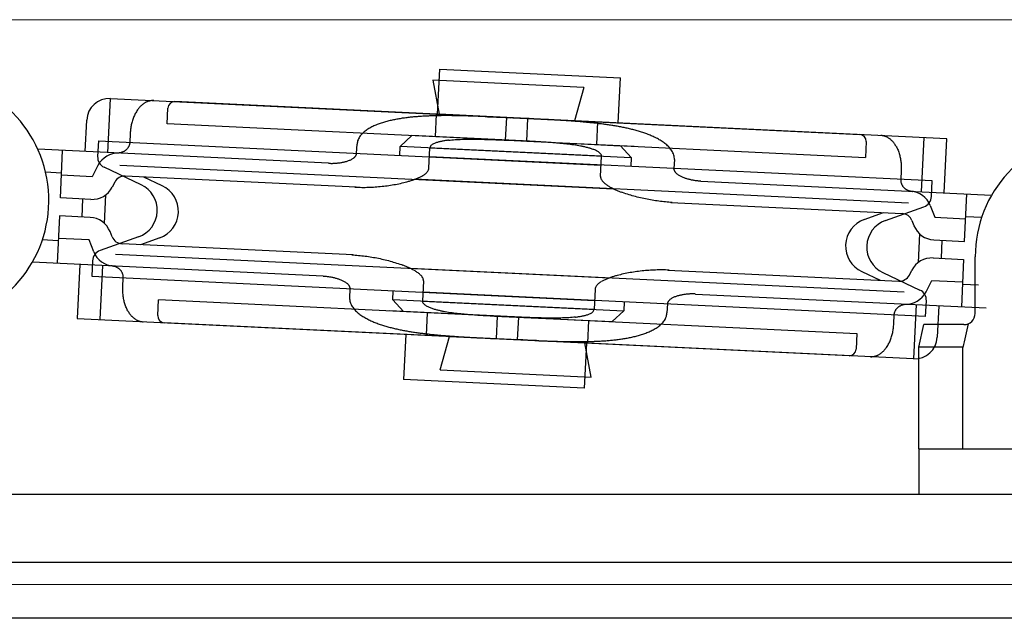
# Model space of a CAD drawing. Extents: x 0 to 889, y 505 to 1106.
# Drawn here: x 159 to 203, y 963 to 990 of the extents above; entities that cross this region are included whole.
import ezdxf

# ---------------------------------------------------------------- set-up
doc = ezdxf.new("R2010")
doc.units = 0
doc.layers.add('YKK_13', color=4, linetype='CONTINUOUS', lineweight=30)
doc.layers.add('YKK_D', color=6, linetype='CONTINUOUS', lineweight=13)

msp = doc.modelspace()

# ---------------------------------------------------------------- linework, layer by layer
at = {"layer": 'YKK_13'}
for p, q in [((177.65, 985.814), (177.746, 987.811)), ((177.746, 987.811), (185.737, 987.427)), ((184.125, 987.004), (177.433, 987.326)), ((177.433, 987.326), (177.71, 985.811)), ((185.641, 985.429), (185.737, 987.427)), ((184.125, 987.004), (183.703, 985.523)), ((163.052, 984.113), (163.167, 986.51)), ((163.167, 986.51), (196.329, 984.915)), ((200.184, 984.73), (166.024, 986.373)), ((164.207, 985.711), (164.189, 985.667)), ((164.226, 985.755), (164.207, 985.711)), ((164.247, 985.798), (164.226, 985.755)), ((164.268, 985.841), (164.247, 985.798)), ((164.291, 985.883), (164.268, 985.841)), ((164.315, 985.925), (164.291, 985.883)), ((164.34, 985.965), (164.315, 985.925)), ((164.367, 986.005), (164.34, 985.965)), ((165.676, 985.388), (165.71, 986.088)), ((177.558, 984.817), (177.606, 985.816)), ((177.65, 985.814), (185.641, 985.429)), ((183.703, 985.523), (177.71, 985.811)), ((179.852, 985.705), (180.053, 985.696)), ((162.053, 984.161), (162.12, 985.559)), ((164.084, 985.299), (164.075, 985.252)), ((164.093, 985.346), (164.084, 985.299)), ((164.104, 985.393), (164.093, 985.346)), ((164.115, 985.439), (164.104, 985.393)), ((164.128, 985.485), (164.115, 985.439)), ((164.142, 985.531), (164.128, 985.485)), ((164.156, 985.577), (164.142, 985.531)), ((164.172, 985.622), (164.156, 985.577)), ((164.189, 985.667), (164.172, 985.622)), ((181.535, 984.626), (165.676, 985.388)), ((180.053, 985.696), (180.254, 985.688)), ((180.254, 985.688), (180.455, 985.678)), ((180.455, 985.678), (180.656, 985.669)), ((180.656, 985.669), (180.856, 985.659)), ((180.659, 984.668), (180.707, 985.667)), ((181.696, 985.619), (181.496, 985.629)), ((181.598, 984.623), (181.646, 985.622)), ((181.897, 985.609), (181.696, 985.619)), ((182.098, 985.599), (181.897, 985.609)), ((182.299, 985.588), (182.098, 985.599)), ((182.5, 985.578), (182.299, 985.588)), ((184.698, 984.474), (184.746, 985.472)), ((164.044, 984.966), (164.025, 984.567)), ((164.047, 985.014), (164.044, 984.966)), ((164.05, 985.062), (164.047, 985.014)), ((164.055, 985.109), (164.05, 985.062)), ((164.061, 985.157), (164.055, 985.109)), ((164.067, 985.204), (164.061, 985.157)), ((164.075, 985.252), (164.067, 985.204)), ((175.99, 984.392), (176.513, 984.867)), ((181.709, 984.617), (176.513, 984.867)), ((162.636, 984.634), (162.603, 983.943)), ((162.636, 984.634), (184.882, 983.564)), ((163.988, 984.408), (163.979, 984.39)), ((163.996, 984.427), (163.988, 984.408)), ((164.002, 984.447), (163.996, 984.427)), ((164.008, 984.466), (164.002, 984.447)), ((164.013, 984.486), (164.008, 984.466)), ((164.018, 984.506), (164.013, 984.486)), ((164.021, 984.526), (164.018, 984.506)), ((164.023, 984.547), (164.021, 984.526)), ((164.025, 984.567), (164.023, 984.547)), ((174.063, 984.084), (174.082, 984.484)), ((178.136, 984.665), (178.208, 984.673)), ((178.208, 984.673), (178.28, 984.68)), ((178.28, 984.68), (178.352, 984.686)), ((178.352, 984.686), (178.424, 984.691)), ((178.424, 984.691), (178.496, 984.696)), ((178.496, 984.696), (178.569, 984.7)), ((178.569, 984.7), (178.641, 984.703)), ((178.641, 984.703), (178.713, 984.705)), ((178.713, 984.705), (178.785, 984.708)), ((178.785, 984.708), (178.857, 984.709)), ((178.857, 984.709), (178.93, 984.711)), ((178.93, 984.711), (179.002, 984.711)), ((179.002, 984.711), (179.074, 984.712)), ((179.074, 984.712), (179.147, 984.712)), ((179.147, 984.712), (179.219, 984.712)), ((179.219, 984.712), (179.291, 984.711)), ((179.291, 984.711), (179.363, 984.711)), ((179.363, 984.711), (179.436, 984.71)), ((179.436, 984.71), (179.508, 984.708)), ((179.508, 984.708), (179.58, 984.707)), ((179.58, 984.707), (179.653, 984.705)), ((179.653, 984.705), (179.725, 984.703)), ((179.725, 984.703), (179.797, 984.701)), ((179.797, 984.701), (179.869, 984.699)), ((179.869, 984.699), (179.942, 984.697)), ((179.942, 984.697), (180.014, 984.694)), ((180.014, 984.694), (180.086, 984.691)), ((180.086, 984.691), (180.158, 984.689)), ((180.158, 984.689), (180.231, 984.686)), ((180.231, 984.686), (180.303, 984.683)), ((180.303, 984.683), (180.375, 984.68)), ((180.375, 984.68), (180.447, 984.677)), ((180.447, 984.677), (180.519, 984.674)), ((180.519, 984.674), (180.592, 984.67)), ((180.536, 984.674), (185.743, 984.423)), ((180.592, 984.67), (180.664, 984.667)), ((180.664, 984.667), (180.735, 984.664)), ((180.727, 984.665), (196.58, 983.902)), ((180.735, 984.664), (180.808, 984.66)), ((181.525, 984.626), (181.448, 984.63)), ((181.602, 984.622), (181.525, 984.626)), ((181.598, 984.623), (186.342, 984.395)), ((181.678, 984.618), (181.602, 984.622)), ((181.755, 984.614), (181.678, 984.618)), ((181.832, 984.61), (181.755, 984.614)), ((181.909, 984.606), (181.832, 984.61)), ((181.986, 984.602), (181.909, 984.606)), ((182.062, 984.597), (181.986, 984.602)), ((182.139, 984.593), (182.062, 984.597)), ((182.216, 984.588), (182.139, 984.593)), ((182.293, 984.584), (182.216, 984.588)), ((182.369, 984.579), (182.293, 984.584)), ((182.446, 984.574), (182.369, 984.579)), ((182.523, 984.569), (182.446, 984.574)), ((182.6, 984.563), (182.523, 984.569)), ((182.676, 984.558), (182.6, 984.563)), ((182.753, 984.552), (182.676, 984.558)), ((182.83, 984.546), (182.753, 984.552)), ((182.906, 984.54), (182.83, 984.546)), ((182.983, 984.533), (182.906, 984.54)), ((183.059, 984.526), (182.983, 984.533)), ((183.136, 984.519), (183.059, 984.526)), ((183.213, 984.511), (183.136, 984.519)), ((183.289, 984.503), (183.213, 984.511)), ((183.365, 984.495), (183.289, 984.503)), ((183.442, 984.486), (183.365, 984.495)), ((183.518, 984.476), (183.442, 984.486)), ((183.594, 984.466), (183.518, 984.476)), ((183.67, 984.455), (183.594, 984.466)), ((183.747, 984.444), (183.67, 984.455)), ((183.822, 984.432), (183.747, 984.444)), ((183.898, 984.419), (183.822, 984.432)), ((183.974, 984.405), (183.898, 984.419)), ((186.218, 983.9), (185.743, 984.423)), ((196.614, 984.601), (196.58, 983.902)), ((199.07, 982.381), (199.185, 984.778)), ((200.069, 982.333), (200.184, 984.73)), ((172.823, 983.643), (159.954, 984.262)), ((160.953, 982.112), (161.054, 984.209)), ((163.458, 984.094), (163.447, 984.094)), ((163.478, 984.093), (163.458, 984.094)), ((163.499, 984.094), (163.478, 984.093)), ((163.519, 984.095), (163.499, 984.094)), ((163.539, 984.096), (163.519, 984.095)), ((163.56, 984.099), (163.539, 984.096)), ((163.58, 984.102), (163.56, 984.099)), ((163.6, 984.106), (163.58, 984.102)), ((163.62, 984.11), (163.6, 984.106)), ((163.64, 984.116), (163.62, 984.11)), ((163.659, 984.121), (163.64, 984.116)), ((163.679, 984.128), (163.659, 984.121)), ((163.698, 984.135), (163.679, 984.128)), ((163.717, 984.143), (163.698, 984.135)), ((163.735, 984.152), (163.717, 984.143)), ((163.754, 984.161), (163.735, 984.152)), ((163.771, 984.171), (163.754, 984.161)), ((163.789, 984.181), (163.771, 984.171)), ((163.806, 984.192), (163.789, 984.181)), ((163.823, 984.204), (163.806, 984.192)), ((163.839, 984.216), (163.823, 984.204)), ((163.855, 984.23), (163.839, 984.216)), ((163.87, 984.243), (163.855, 984.23)), ((163.885, 984.257), (163.87, 984.243)), ((163.899, 984.272), (163.885, 984.257)), ((163.912, 984.287), (163.899, 984.272)), ((163.925, 984.303), (163.912, 984.287)), ((163.938, 984.32), (163.925, 984.303)), ((163.949, 984.336), (163.938, 984.32)), ((163.96, 984.354), (163.949, 984.336)), ((163.97, 984.372), (163.96, 984.354)), ((163.979, 984.39), (163.97, 984.372)), ((174.061, 984.065), (174.063, 984.084)), ((175.971, 983.992), (175.99, 984.392)), ((184.902, 983.963), (175.99, 984.392)), ((177.263, 983.428), (177.307, 984.329)), ((177.307, 984.329), (186.218, 983.9)), ((184.858, 983.063), (184.902, 983.963)), ((197.942, 984.39), (197.965, 984.348)), ((197.965, 984.348), (197.986, 984.305)), ((197.986, 984.305), (198.006, 984.262)), ((198.006, 984.262), (198.025, 984.218)), ((198.025, 984.218), (198.042, 984.173)), ((198.042, 984.173), (198.059, 984.128)), ((198.059, 984.128), (198.073, 984.082)), ((198.073, 984.082), (198.087, 984.037)), ((198.087, 984.037), (198.1, 983.99)), ((198.1, 983.99), (198.111, 983.944)), ((162.614, 983.547), (162.356, 983.045)), ((163.586, 983.561), (185.439, 982.51)), ((172.823, 983.643), (172.857, 983.642)), ((172.857, 983.642), (172.892, 983.641)), ((172.892, 983.641), (172.927, 983.64)), ((172.927, 983.64), (172.961, 983.64)), ((172.961, 983.64), (172.996, 983.64)), ((172.996, 983.64), (173.031, 983.641)), ((173.031, 983.641), (173.065, 983.642)), ((173.065, 983.642), (173.1, 983.644)), ((173.1, 983.644), (173.135, 983.646)), ((173.135, 983.646), (173.169, 983.649)), ((173.169, 983.649), (173.204, 983.652)), ((173.204, 983.652), (173.239, 983.656)), ((173.239, 983.656), (173.273, 983.66)), ((173.273, 983.66), (173.307, 983.664)), ((173.307, 983.664), (173.342, 983.669)), ((173.342, 983.669), (173.376, 983.675)), ((173.376, 983.675), (173.41, 983.681)), ((173.41, 983.681), (173.444, 983.687)), ((173.444, 983.687), (173.478, 983.694)), ((173.478, 983.694), (173.512, 983.702)), ((173.512, 983.702), (173.545, 983.71)), ((173.545, 983.71), (173.578, 983.719)), ((173.578, 983.719), (173.612, 983.729)), ((173.612, 983.729), (173.645, 983.739)), ((173.645, 983.739), (173.677, 983.75)), ((173.677, 983.75), (173.71, 983.762)), ((173.71, 983.762), (173.742, 983.775)), ((173.742, 983.775), (173.774, 983.788)), ((173.774, 983.788), (173.805, 983.803)), ((173.805, 983.803), (173.836, 983.818)), ((173.836, 983.818), (173.866, 983.835)), ((173.866, 983.835), (173.896, 983.853)), ((173.896, 983.853), (173.924, 983.873)), ((173.924, 983.873), (173.951, 983.894)), ((199.534, 982.859), (177.287, 983.929)), ((186.218, 983.9), (186.199, 983.5)), ((188.126, 983.808), (188.107, 983.409)), ((198.111, 983.944), (198.121, 983.897)), ((198.121, 983.897), (198.13, 983.85)), ((198.13, 983.85), (198.139, 983.803)), ((198.139, 983.803), (198.146, 983.755)), ((198.146, 983.755), (198.152, 983.708)), ((198.152, 983.708), (198.157, 983.66)), ((198.157, 983.66), (198.161, 983.613)), ((198.161, 983.613), (198.164, 983.565)), ((198.164, 983.565), (198.166, 983.517)), ((161.006, 983.21), (160.298, 983.244)), ((162.356, 983.045), (161.001, 983.11)), ((164.524, 982.696), (162.889, 983.467)), ((188.107, 983.389), (188.107, 983.409)), ((188.225, 983.185), (188.2, 983.209)), ((188.251, 983.163), (188.225, 983.185)), ((188.279, 983.142), (188.251, 983.163)), ((188.307, 983.122), (188.279, 983.142)), ((188.336, 983.104), (188.307, 983.122)), ((188.366, 983.086), (188.336, 983.104)), ((188.396, 983.07), (188.366, 983.086)), ((198.164, 983.325), (198.145, 982.926)), ((198.166, 983.373), (198.164, 983.325)), ((198.166, 983.517), (198.167, 983.469)), ((198.167, 983.421), (198.166, 983.373)), ((198.167, 983.469), (198.167, 983.421)), ((163.356, 982.804), (163.245, 982.588)), ((174.048, 982.583), (163.825, 983.075)), ((165.463, 982.65), (164.647, 983.035)), ((175.336, 982.641), (175.411, 982.651)), ((175.411, 982.651), (175.485, 982.662)), ((175.485, 982.662), (175.559, 982.673)), ((175.559, 982.673), (175.633, 982.684)), ((175.633, 982.684), (175.707, 982.697)), ((175.707, 982.697), (175.78, 982.71)), ((175.78, 982.71), (175.854, 982.724)), ((175.854, 982.724), (175.927, 982.739)), ((175.927, 982.739), (176.001, 982.755)), ((176.001, 982.755), (176.074, 982.771)), ((176.074, 982.771), (176.147, 982.788)), ((176.147, 982.788), (176.219, 982.807)), ((176.219, 982.807), (176.292, 982.826)), ((198.485, 981.883), (176.632, 982.934)), ((188.427, 983.054), (188.396, 983.07)), ((188.458, 983.039), (188.427, 983.054)), ((188.49, 983.025), (188.458, 983.039)), ((188.522, 983.012), (188.49, 983.025)), ((188.554, 982.999), (188.522, 983.012)), ((188.586, 982.987), (188.554, 982.999)), ((188.619, 982.976), (188.586, 982.987)), ((188.652, 982.965), (188.619, 982.976)), ((188.685, 982.954), (188.652, 982.965)), ((188.718, 982.945), (188.685, 982.954)), ((188.752, 982.935), (188.718, 982.945)), ((188.785, 982.927), (188.752, 982.935)), ((188.819, 982.918), (188.785, 982.927)), ((188.853, 982.91), (188.819, 982.918)), ((188.886, 982.903), (188.853, 982.91)), ((188.92, 982.896), (188.886, 982.903)), ((188.955, 982.89), (188.92, 982.896)), ((188.988, 982.884), (188.955, 982.89)), ((189.023, 982.878), (188.988, 982.884)), ((189.057, 982.873), (189.023, 982.878)), ((189.091, 982.869), (189.057, 982.873)), ((189.126, 982.865), (189.091, 982.869)), ((189.161, 982.861), (189.126, 982.865)), ((189.195, 982.858), (189.161, 982.861)), ((189.23, 982.855), (189.195, 982.858)), ((189.265, 982.853), (189.23, 982.855)), ((189.299, 982.851), (189.265, 982.853)), ((189.299, 982.851), (202.167, 982.232)), ((198.145, 982.926), (198.145, 982.906)), ((198.145, 982.906), (198.145, 982.885)), ((198.145, 982.885), (198.146, 982.865)), ((198.146, 982.865), (198.149, 982.845)), ((198.149, 982.845), (198.152, 982.824)), ((198.152, 982.824), (198.156, 982.804)), ((198.156, 982.804), (198.161, 982.784)), ((198.161, 982.784), (198.167, 982.765)), ((198.167, 982.765), (198.173, 982.745)), ((198.173, 982.745), (198.181, 982.726)), ((198.181, 982.726), (198.189, 982.708)), ((198.189, 982.708), (198.198, 982.689)), ((198.198, 982.689), (198.208, 982.672)), ((198.208, 982.672), (198.219, 982.654)), ((198.219, 982.654), (198.23, 982.637)), ((199.5, 982.168), (199.534, 982.859)), ((199.5, 982.168), (199.534, 982.859)), ((162.901, 980.982), (162.962, 982.25)), ((173.991, 982.586), (174.066, 982.583)), ((174.066, 982.583), (174.141, 982.58)), ((174.141, 982.58), (174.216, 982.579)), ((174.216, 982.579), (174.29, 982.578)), ((174.29, 982.578), (174.365, 982.578)), ((174.365, 982.578), (174.44, 982.578)), ((174.44, 982.578), (174.515, 982.58)), ((174.515, 982.58), (174.59, 982.582)), ((174.59, 982.582), (174.665, 982.585)), ((174.665, 982.585), (174.74, 982.588)), ((174.74, 982.588), (174.814, 982.593)), ((174.814, 982.593), (174.889, 982.598)), ((174.889, 982.598), (174.964, 982.603)), ((174.964, 982.603), (175.038, 982.61)), ((175.038, 982.61), (175.113, 982.616)), ((175.113, 982.616), (175.188, 982.624)), ((175.188, 982.624), (175.262, 982.632)), ((175.262, 982.632), (175.336, 982.641)), ((185.838, 982.344), (185.768, 982.37)), ((185.908, 982.319), (185.838, 982.344)), ((185.979, 982.295), (185.908, 982.319)), ((186.051, 982.271), (185.979, 982.295)), ((186.122, 982.249), (186.051, 982.271)), ((186.194, 982.227), (186.122, 982.249)), ((186.265, 982.206), (186.194, 982.227)), ((198.23, 982.637), (198.242, 982.621)), ((198.242, 982.621), (198.255, 982.604)), ((198.255, 982.604), (198.268, 982.589)), ((198.268, 982.589), (198.282, 982.574)), ((198.282, 982.574), (198.296, 982.559)), ((198.296, 982.559), (198.311, 982.545)), ((198.311, 982.545), (198.327, 982.532)), ((198.327, 982.532), (198.343, 982.519)), ((198.343, 982.519), (198.359, 982.507)), ((198.359, 982.507), (198.376, 982.496)), ((198.376, 982.496), (198.393, 982.485)), ((198.393, 982.485), (198.411, 982.474)), ((198.411, 982.474), (198.429, 982.465)), ((198.429, 982.465), (198.447, 982.456)), ((198.447, 982.456), (198.466, 982.447)), ((198.466, 982.447), (198.485, 982.44)), ((198.485, 982.44), (198.504, 982.433)), ((198.504, 982.433), (198.524, 982.426)), ((198.524, 982.426), (198.543, 982.421)), ((198.543, 982.421), (198.563, 982.416)), ((198.563, 982.416), (198.583, 982.411)), ((198.583, 982.411), (198.603, 982.408)), ((198.603, 982.408), (198.623, 982.404)), ((198.623, 982.404), (198.644, 982.402)), ((198.644, 982.402), (198.664, 982.4)), ((198.664, 982.4), (198.674, 982.4)), ((200.967, 980.187), (201.068, 982.285)), ((162.308, 982.046), (160.953, 982.112)), ((161.914, 981.264), (161.952, 982.063)), ((186.338, 982.186), (186.265, 982.206)), ((186.41, 982.166), (186.338, 982.186)), ((186.482, 982.147), (186.41, 982.166)), ((186.555, 982.129), (186.482, 982.147)), ((186.628, 982.112), (186.555, 982.129)), ((186.701, 982.095), (186.628, 982.112)), ((186.774, 982.079), (186.701, 982.095)), ((186.847, 982.063), (186.774, 982.079)), ((186.921, 982.049), (186.847, 982.063)), ((186.994, 982.035), (186.921, 982.049)), ((187.068, 982.021), (186.994, 982.035)), ((187.142, 982.008), (187.068, 982.021)), ((187.216, 981.996), (187.142, 982.008)), ((187.29, 981.985), (187.216, 981.996)), ((187.364, 981.974), (187.29, 981.985)), ((187.438, 981.964), (187.364, 981.974)), ((187.512, 981.955), (187.438, 981.964)), ((187.587, 981.946), (187.512, 981.955)), ((187.661, 981.938), (187.587, 981.946)), ((187.736, 981.931), (187.661, 981.938)), ((187.81, 981.925), (187.736, 981.931)), ((187.885, 981.919), (187.81, 981.925)), ((187.96, 981.914), (187.885, 981.919)), ((188.035, 981.91), (187.96, 981.914)), ((187.977, 981.913), (198.201, 981.421)), ((196.53, 981.156), (197.379, 981.461)), ((197.469, 981.111), (199.17, 981.722)), ((199.452, 981.776), (199.66, 981.251)), ((160.915, 981.312), (160.814, 979.215)), ((162.269, 981.247), (160.915, 981.312)), ((198.642, 981.107), (198.731, 980.882)), ((199.66, 981.251), (201.015, 981.186)), ((201.02, 981.286), (201.727, 981.252)), ((163.24, 980.393), (163.15, 980.618)), ((198.98, 980.518), (198.919, 979.25)), ((160.862, 980.214), (160.154, 980.248)), ((162.221, 980.248), (160.867, 980.314)), ((162.43, 979.724), (162.221, 980.248)), ((164.413, 980.388), (162.712, 979.778)), ((173.904, 979.586), (163.681, 980.078)), ((165.352, 980.343), (164.503, 980.039)), ((199.612, 980.252), (200.967, 980.187)), ((199.968, 980.235), (199.93, 979.436)), ((163.396, 979.617), (185.249, 978.566)), ((172.582, 978.649), (159.714, 979.268)), ((161.813, 979.167), (161.697, 976.77)), ((162.381, 979.331), (162.348, 978.64)), ((162.381, 979.331), (162.348, 978.64)), ((173.847, 979.589), (173.922, 979.585)), ((173.922, 979.585), (173.996, 979.58)), ((173.996, 979.58), (174.071, 979.575)), ((174.071, 979.575), (174.146, 979.568)), ((174.146, 979.568), (174.22, 979.561)), ((174.22, 979.561), (174.295, 979.553)), ((174.295, 979.553), (174.369, 979.545)), ((174.369, 979.545), (174.443, 979.535)), ((174.443, 979.535), (174.518, 979.525)), ((174.518, 979.525), (174.592, 979.515)), ((174.592, 979.515), (174.666, 979.503)), ((174.666, 979.503), (174.74, 979.491)), ((174.74, 979.491), (174.814, 979.478)), ((174.814, 979.478), (174.887, 979.465)), ((174.887, 979.465), (174.961, 979.451)), ((174.961, 979.451), (175.034, 979.436)), ((175.034, 979.436), (175.108, 979.421)), ((175.108, 979.421), (175.181, 979.405)), ((175.181, 979.405), (175.254, 979.388)), ((175.254, 979.388), (175.326, 979.37)), ((175.326, 979.37), (175.399, 979.352)), ((175.399, 979.352), (175.472, 979.333)), ((175.472, 979.333), (175.544, 979.314)), ((175.544, 979.314), (175.616, 979.294)), ((175.616, 979.294), (175.688, 979.273)), ((175.688, 979.273), (175.76, 979.251)), ((175.76, 979.251), (175.831, 979.228)), ((175.831, 979.228), (175.902, 979.205)), ((175.902, 979.205), (175.973, 979.181)), ((175.973, 979.181), (176.044, 979.156)), ((199.574, 979.453), (200.928, 979.388)), ((200.928, 979.388), (200.828, 977.291)), ((201.441, 976.999), (201.441, 979.499)), ((162.812, 979.119), (162.696, 976.722)), ((163.218, 979.099), (163.207, 979.1)), ((163.238, 979.098), (163.218, 979.099)), ((163.258, 979.095), (163.238, 979.098)), ((163.279, 979.092), (163.258, 979.095)), ((163.298, 979.088), (163.279, 979.092)), ((163.319, 979.084), (163.298, 979.088)), ((163.339, 979.079), (163.319, 979.084)), ((163.358, 979.073), (163.339, 979.079)), ((163.377, 979.067), (163.358, 979.073)), ((163.397, 979.06), (163.377, 979.067)), ((163.415, 979.052), (163.397, 979.06)), ((163.434, 979.044), (163.415, 979.052)), ((163.453, 979.035), (163.434, 979.044)), ((163.471, 979.025), (163.453, 979.035)), ((163.488, 979.015), (163.471, 979.025)), ((163.506, 979.004), (163.488, 979.015)), ((163.522, 978.992), (163.506, 979.004)), ((163.539, 978.98), (163.522, 978.992)), ((163.555, 978.967), (163.539, 978.98)), ((163.57, 978.954), (163.555, 978.967)), ((163.585, 978.94), (163.57, 978.954)), ((163.6, 978.926), (163.585, 978.94)), ((163.614, 978.911), (163.6, 978.926)), ((163.627, 978.895), (163.614, 978.911)), ((163.64, 978.879), (163.627, 978.895)), ((163.652, 978.863), (163.64, 978.879)), ((163.663, 978.846), (163.652, 978.863)), ((163.674, 978.828), (163.663, 978.846)), ((163.683, 978.81), (163.674, 978.828)), ((163.693, 978.792), (163.683, 978.81)), ((163.701, 978.773), (163.693, 978.792)), ((163.708, 978.754), (163.701, 978.773)), ((163.715, 978.735), (163.708, 978.754)), ((163.721, 978.715), (163.715, 978.735)), ((176.044, 979.156), (176.114, 979.13)), ((198.296, 977.939), (176.443, 978.99)), ((185.808, 978.729), (185.735, 978.711)), ((185.881, 978.745), (185.808, 978.729)), ((185.954, 978.761), (185.881, 978.745)), ((186.028, 978.775), (185.954, 978.761)), ((186.101, 978.789), (186.028, 978.775)), ((186.175, 978.803), (186.101, 978.789)), ((186.249, 978.815), (186.175, 978.803)), ((186.323, 978.827), (186.249, 978.815)), ((186.397, 978.838), (186.323, 978.827)), ((186.471, 978.848), (186.397, 978.838)), ((186.545, 978.858), (186.471, 978.848)), ((186.62, 978.867), (186.545, 978.858)), ((186.694, 978.875), (186.62, 978.867)), ((186.769, 978.883), (186.694, 978.875)), ((186.843, 978.89), (186.769, 978.883)), ((186.918, 978.896), (186.843, 978.89)), ((186.992, 978.902), (186.918, 978.896)), ((187.067, 978.907), (186.992, 978.902)), ((187.142, 978.911), (187.067, 978.907)), ((187.217, 978.915), (187.142, 978.911)), ((187.292, 978.918), (187.217, 978.915)), ((187.366, 978.92), (187.292, 978.918)), ((187.441, 978.921), (187.366, 978.92)), ((187.516, 978.922), (187.441, 978.921)), ((187.591, 978.922), (187.516, 978.922)), ((187.666, 978.921), (187.591, 978.922)), ((187.741, 978.919), (187.666, 978.921)), ((187.816, 978.917), (187.741, 978.919)), ((187.891, 978.914), (187.816, 978.917)), ((187.833, 978.917), (198.057, 978.425)), ((196.419, 978.849), (197.235, 978.464)), ((197.358, 978.804), (198.992, 978.033)), ((198.526, 978.696), (198.636, 978.911)), ((162.348, 978.64), (184.594, 977.571)), ((163.717, 978.174), (163.736, 978.574)), ((163.726, 978.696), (163.721, 978.715)), ((163.73, 978.675), (163.726, 978.696)), ((163.733, 978.655), (163.73, 978.675)), ((163.735, 978.635), (163.733, 978.655)), ((163.737, 978.614), (163.735, 978.635)), ((163.736, 978.574), (163.737, 978.594)), ((163.737, 978.594), (163.737, 978.614)), ((172.582, 978.649), (172.617, 978.647)), ((172.617, 978.647), (172.652, 978.645)), ((172.652, 978.645), (172.687, 978.642)), ((172.687, 978.642), (172.721, 978.639)), ((172.721, 978.639), (172.755, 978.635)), ((172.755, 978.635), (172.79, 978.631)), ((172.79, 978.631), (172.824, 978.626)), ((172.824, 978.626), (172.859, 978.621)), ((172.859, 978.621), (172.893, 978.616)), ((172.893, 978.616), (172.927, 978.61)), ((172.927, 978.61), (172.961, 978.603)), ((172.961, 978.603), (172.995, 978.596)), ((172.995, 978.596), (173.029, 978.589)), ((173.029, 978.589), (173.063, 978.581)), ((173.063, 978.581), (173.097, 978.573)), ((173.097, 978.573), (173.13, 978.564)), ((173.13, 978.564), (173.163, 978.555)), ((173.163, 978.555), (173.197, 978.545)), ((173.197, 978.545), (173.23, 978.535)), ((173.23, 978.535), (173.263, 978.524)), ((173.263, 978.524), (173.295, 978.512)), ((173.295, 978.512), (173.327, 978.501)), ((173.327, 978.501), (173.36, 978.488)), ((173.36, 978.488), (173.392, 978.474)), ((173.392, 978.474), (173.423, 978.46)), ((173.423, 978.46), (173.454, 978.445)), ((173.454, 978.445), (173.485, 978.43)), ((173.485, 978.43), (173.515, 978.413)), ((173.515, 978.413), (173.545, 978.396)), ((173.545, 978.396), (173.575, 978.377)), ((173.575, 978.377), (173.603, 978.358)), ((173.603, 978.358), (173.63, 978.337)), ((173.63, 978.337), (173.657, 978.314)), ((173.657, 978.314), (173.682, 978.291)), ((177.023, 978.437), (176.98, 977.536)), ((185.662, 978.693), (185.59, 978.674)), ((185.735, 978.711), (185.662, 978.693)), ((199.268, 977.952), (199.526, 978.454)), ((199.526, 978.454), (200.88, 978.389)), ((163.715, 978.127), (163.717, 978.174)), ((163.715, 978.079), (163.715, 978.127)), ((163.715, 978.031), (163.715, 978.079)), ((163.716, 977.983), (163.715, 978.031)), ((163.718, 977.935), (163.716, 977.983)), ((163.721, 977.887), (163.718, 977.935)), ((163.725, 977.839), (163.721, 977.887)), ((173.756, 977.691), (173.775, 978.091)), ((173.775, 978.11), (173.775, 978.091)), ((175.663, 977.6), (175.683, 977.999)), ((199.245, 976.866), (176.999, 977.936)), ((184.618, 978.072), (184.575, 977.171)), ((188.816, 977.857), (188.781, 977.855)), ((188.85, 977.858), (188.816, 977.857)), ((188.885, 977.859), (188.85, 977.858)), ((188.92, 977.86), (188.885, 977.859)), ((188.955, 977.859), (188.92, 977.86)), ((188.99, 977.859), (188.955, 977.859)), ((189.025, 977.858), (188.99, 977.859)), ((189.059, 977.856), (189.025, 977.858)), ((189.059, 977.856), (201.927, 977.238)), ((200.876, 978.289), (201.583, 978.255)), ((163.73, 977.792), (163.725, 977.839)), ((163.736, 977.744), (163.73, 977.792)), ((163.743, 977.697), (163.736, 977.744)), ((163.751, 977.65), (163.743, 977.697)), ((163.76, 977.603), (163.751, 977.65)), ((163.771, 977.556), (163.76, 977.603)), ((163.782, 977.509), (163.771, 977.556)), ((163.794, 977.463), (163.782, 977.509)), ((163.808, 977.417), (163.794, 977.463)), ((165.268, 976.898), (165.301, 977.597)), ((181.155, 976.835), (165.301, 977.597)), ((175.663, 977.6), (176.139, 977.076)), ((184.575, 977.171), (175.663, 977.6)), ((176.98, 977.536), (185.892, 977.108)), ((185.911, 977.507), (185.892, 977.108)), ((187.82, 977.435), (187.819, 977.416)), ((187.957, 977.627), (187.93, 977.606)), ((187.986, 977.646), (187.957, 977.627)), ((188.015, 977.665), (187.986, 977.646)), ((188.045, 977.681), (188.015, 977.665)), ((188.076, 977.697), (188.045, 977.681)), ((188.108, 977.711), (188.076, 977.697)), ((188.139, 977.725), (188.108, 977.711)), ((188.171, 977.738), (188.139, 977.725)), ((188.204, 977.749), (188.171, 977.738)), ((188.237, 977.76), (188.204, 977.749)), ((188.27, 977.771), (188.237, 977.76)), ((188.303, 977.78), (188.27, 977.771)), ((188.336, 977.789), (188.303, 977.78)), ((188.37, 977.797), (188.336, 977.789)), ((188.404, 977.805), (188.37, 977.797)), ((188.437, 977.812), (188.404, 977.805)), ((188.472, 977.819), (188.437, 977.812)), ((188.506, 977.825), (188.472, 977.819)), ((188.54, 977.83), (188.506, 977.825)), ((188.574, 977.835), (188.54, 977.83)), ((188.609, 977.84), (188.574, 977.835)), ((188.643, 977.844), (188.609, 977.84)), ((188.677, 977.848), (188.643, 977.844)), ((188.712, 977.851), (188.677, 977.848)), ((188.746, 977.853), (188.712, 977.851)), ((188.781, 977.855), (188.746, 977.853)), ((199.245, 976.866), (199.279, 977.557)), ((163.823, 977.372), (163.808, 977.417)), ((163.839, 977.326), (163.823, 977.372)), ((163.856, 977.282), (163.839, 977.326)), ((163.875, 977.238), (163.856, 977.282)), ((163.895, 977.194), (163.875, 977.238)), ((163.916, 977.151), (163.895, 977.194)), ((163.939, 977.109), (163.916, 977.151)), ((180.284, 976.877), (175.539, 977.105)), ((181.346, 976.826), (176.139, 977.076)), ((177.184, 977.026), (177.136, 976.027)), ((177.908, 977.095), (177.983, 977.081)), ((177.983, 977.081), (178.059, 977.068)), ((178.059, 977.068), (178.135, 977.056)), ((178.135, 977.056), (178.211, 977.044)), ((178.211, 977.044), (178.287, 977.034)), ((178.287, 977.034), (178.363, 977.024)), ((178.363, 977.024), (178.44, 977.014)), ((178.44, 977.014), (178.516, 977.005)), ((178.516, 977.005), (178.593, 976.997)), ((178.593, 976.997), (178.669, 976.988)), ((178.669, 976.988), (178.746, 976.981)), ((185.892, 977.108), (185.368, 976.632)), ((187.819, 977.416), (187.799, 977.016)), ((197.861, 976.973), (197.864, 976.994)), ((197.864, 976.994), (197.868, 977.013)), ((197.868, 977.013), (197.873, 977.033)), ((197.873, 977.033), (197.879, 977.053)), ((197.879, 977.053), (197.886, 977.072)), ((197.886, 977.072), (197.894, 977.091)), ((197.894, 977.091), (197.902, 977.11)), ((197.902, 977.11), (197.911, 977.128)), ((197.911, 977.128), (197.922, 977.146)), ((197.922, 977.146), (197.932, 977.163)), ((197.932, 977.163), (197.944, 977.18)), ((197.944, 977.18), (197.956, 977.196)), ((197.956, 977.196), (197.969, 977.212)), ((197.969, 977.212), (197.982, 977.227)), ((197.982, 977.227), (197.997, 977.242)), ((197.997, 977.242), (198.012, 977.257)), ((198.012, 977.257), (198.027, 977.27)), ((198.027, 977.27), (198.042, 977.283)), ((198.042, 977.283), (198.059, 977.296)), ((198.059, 977.296), (198.075, 977.307)), ((198.075, 977.307), (198.093, 977.318)), ((198.093, 977.318), (198.11, 977.329)), ((198.11, 977.329), (198.128, 977.339)), ((198.128, 977.339), (198.146, 977.348)), ((198.146, 977.348), (198.165, 977.357)), ((198.165, 977.357), (198.184, 977.364)), ((198.184, 977.364), (198.203, 977.372)), ((198.203, 977.372), (198.222, 977.378)), ((198.222, 977.378), (198.242, 977.384)), ((198.242, 977.384), (198.262, 977.389)), ((198.262, 977.389), (198.282, 977.394)), ((198.282, 977.394), (198.301, 977.397)), ((198.301, 977.397), (198.322, 977.401)), ((198.322, 977.401), (198.342, 977.403)), ((198.342, 977.403), (198.362, 977.405)), ((198.362, 977.405), (198.383, 977.406)), ((198.383, 977.406), (198.403, 977.406)), ((198.403, 977.406), (198.424, 977.406)), ((198.424, 977.406), (198.434, 977.406)), ((198.83, 977.387), (198.715, 974.989)), ((199.829, 977.339), (199.761, 975.94)), ((161.697, 976.77), (195.858, 975.127)), ((198.715, 974.989), (165.553, 976.584)), ((178.746, 976.981), (178.822, 976.973)), ((178.822, 976.973), (178.899, 976.967)), ((178.899, 976.967), (178.975, 976.96)), ((178.975, 976.96), (179.052, 976.954)), ((179.052, 976.954), (179.129, 976.948)), ((179.129, 976.948), (179.205, 976.942)), ((179.205, 976.942), (179.282, 976.936)), ((179.282, 976.936), (179.359, 976.931)), ((179.359, 976.931), (179.435, 976.926)), ((179.435, 976.926), (179.512, 976.921)), ((179.512, 976.921), (179.589, 976.916)), ((179.589, 976.916), (179.666, 976.911)), ((179.666, 976.911), (179.742, 976.907)), ((179.742, 976.907), (179.819, 976.902)), ((179.819, 976.902), (179.896, 976.898)), ((179.896, 976.898), (179.973, 976.894)), ((179.973, 976.894), (180.05, 976.89)), ((180.05, 976.89), (180.126, 976.886)), ((180.126, 976.886), (180.203, 976.882)), ((180.173, 976.882), (185.368, 976.632)), ((180.203, 976.882), (180.28, 976.878)), ((180.284, 976.877), (180.236, 975.878)), ((180.28, 976.878), (180.356, 976.874)), ((180.347, 976.874), (196.206, 976.111)), ((180.356, 976.874), (180.434, 976.87)), ((181.146, 976.836), (181.073, 976.839)), ((181.218, 976.833), (181.146, 976.836)), ((181.223, 976.832), (181.175, 975.833)), ((181.29, 976.829), (181.218, 976.833)), ((181.362, 976.826), (181.29, 976.829)), ((181.434, 976.823), (181.362, 976.826)), ((181.507, 976.82), (181.434, 976.823)), ((181.579, 976.817), (181.507, 976.82)), ((181.651, 976.814), (181.579, 976.817)), ((181.723, 976.811), (181.651, 976.814)), ((181.795, 976.808), (181.723, 976.811)), ((181.868, 976.806), (181.795, 976.808)), ((181.94, 976.803), (181.868, 976.806)), ((182.012, 976.801), (181.94, 976.803)), ((182.084, 976.798), (182.012, 976.801)), ((182.157, 976.796), (182.084, 976.798)), ((182.229, 976.794), (182.157, 976.796)), ((182.301, 976.793), (182.229, 976.794)), ((182.373, 976.791), (182.301, 976.793)), ((182.446, 976.79), (182.373, 976.791)), ((182.518, 976.789), (182.446, 976.79)), ((182.59, 976.788), (182.518, 976.789)), ((182.663, 976.788), (182.59, 976.788)), ((182.735, 976.788), (182.663, 976.788)), ((182.807, 976.788), (182.735, 976.788)), ((182.879, 976.788), (182.807, 976.788)), ((182.952, 976.789), (182.879, 976.788)), ((183.024, 976.79), (182.952, 976.789)), ((183.096, 976.792), (183.024, 976.79)), ((183.169, 976.794), (183.096, 976.792)), ((183.241, 976.797), (183.169, 976.794)), ((183.313, 976.8), (183.241, 976.797)), ((183.385, 976.804), (183.313, 976.8)), ((183.457, 976.808), (183.385, 976.804)), ((183.529, 976.814), (183.457, 976.808)), ((183.601, 976.82), (183.529, 976.814)), ((183.673, 976.827), (183.601, 976.82)), ((183.745, 976.834), (183.673, 976.827)), ((184.323, 976.683), (184.275, 975.684)), ((197.838, 976.533), (197.857, 976.933)), ((197.857, 976.933), (197.858, 976.953)), ((197.858, 976.953), (197.861, 976.973)), ((197.778, 976.107), (197.788, 976.154)), ((197.788, 976.154), (197.798, 976.201)), ((197.798, 976.201), (197.807, 976.248)), ((197.807, 976.248), (197.814, 976.295)), ((197.814, 976.295), (197.821, 976.343)), ((197.821, 976.343), (197.826, 976.39)), ((197.826, 976.39), (197.831, 976.438)), ((197.831, 976.438), (197.835, 976.486)), ((197.835, 976.486), (197.838, 976.533)), ((198.941, 975.499), (199.16, 976.499)), ((200.941, 976.499), (199.16, 976.499)), ((176.241, 976.07), (176.144, 974.072)), ((184.231, 975.686), (176.241, 976.07)), ((177.757, 974.496), (178.178, 975.977)), ((178.178, 975.977), (184.171, 975.689)), ((179.382, 975.922), (179.582, 975.911)), ((179.582, 975.911), (179.783, 975.901)), ((179.783, 975.901), (179.984, 975.891)), ((179.984, 975.891), (180.185, 975.881)), ((180.185, 975.881), (180.386, 975.871)), ((181.226, 975.831), (181.025, 975.84)), ((181.427, 975.821), (181.226, 975.831)), ((181.628, 975.812), (181.427, 975.821)), ((181.829, 975.803), (181.628, 975.812)), ((182.029, 975.794), (181.829, 975.803)), ((184.231, 975.686), (184.135, 973.688)), ((184.449, 974.174), (184.171, 975.689)), ((196.206, 976.111), (196.172, 975.412)), ((197.613, 975.658), (197.635, 975.701)), ((197.635, 975.701), (197.655, 975.745)), ((197.655, 975.745), (197.675, 975.788)), ((197.675, 975.788), (197.693, 975.833)), ((197.693, 975.833), (197.709, 975.878)), ((197.709, 975.878), (197.725, 975.923)), ((197.725, 975.923), (197.74, 975.968)), ((197.74, 975.968), (197.754, 976.014)), ((197.754, 976.014), (197.766, 976.061)), ((197.766, 976.061), (197.778, 976.107)), ((197.515, 975.494), (197.541, 975.534)), ((197.541, 975.534), (197.567, 975.575)), ((197.567, 975.575), (197.591, 975.616)), ((197.591, 975.616), (197.613, 975.658)), ((198.941, 970.999), (198.941, 975.499)), ((200.892, 975.499), (198.941, 975.499)), ((200.893, 971.499), (200.892, 975.499)), ((177.757, 974.496), (184.449, 974.174)), ((184.135, 973.688), (176.144, 974.072)), ((200.893, 970.999), (200.893, 971.499)), ((198.941, 970.999), (214.941, 971)), ((198.941, 970.999), (198.942, 968.999)), ((118.441, 968.999), (214.941, 968.999)), ((198.942, 968.999), (214.942, 969)), ((118.325, 965.998), (214.941, 965.981)), ((214.941, 963.499), (118.435, 963.499))]:
    msp.add_line(p, q, dxfattribs=at)
for centre, radius, start, end in [((154.941, 982), 5.5, 279.5989, 90.0048), ((163.119, 985.511), 1, 87.2467, 177.2467), ((165.315, 985.362), 1.145, 136.2573, 138.6619), ((165.271, 985.405), 1.083, 133.7237, 136.2577), ((165.23, 985.447), 1.024, 131.045, 133.7245), ((165.193, 985.489), 0.969, 128.2118, 131.0455), ((165.161, 985.531), 0.916, 125.2161, 128.2122), ((165.133, 985.57), 0.868, 122.0527, 125.2166), ((165.109, 985.608), 0.823, 118.7188, 122.0526), ((165.09, 985.643), 0.784, 115.2152, 118.718), ((165.075, 985.674), 0.749, 111.5479, 115.2142), ((165.064, 985.702), 0.719, 107.7295, 111.5474), ((165.057, 985.725), 0.695, 103.7792, 107.7294), ((165.053, 985.742), 0.677, 99.7228, 103.7787), ((165.051, 985.754), 0.665, 95.5906, 99.7211), ((165.05, 985.76), 0.659, 91.4199, 95.5877), ((165.05, 985.761), 0.658, 87.2453, 91.4159), ((166.009, 986.073), 0.3, 87.2467, 177.2467), ((165.467, 985.239), 1.34, 143.0873, 145.1353), ((165.413, 985.279), 1.273, 140.9322, 143.0878), ((165.363, 985.32), 1.208, 138.6615, 140.9331), ((177.663, 974.077), 11.666, 94.0612, 95.049), ((177.763, 972.668), 13.078, 93.1802, 94.0614), ((177.848, 971.141), 14.608, 92.3919, 93.1808), ((177.921, 969.393), 16.357, 91.6885, 92.393), ((177.98, 967.417), 18.334, 91.0601, 91.6886), ((178.02, 965.218), 20.534, 90.4992, 91.0604), ((178.043, 962.651), 23.101, 90.001, 90.4999), ((178.043, 959.675), 26.077, 89.5592, 90.0011), ((178.017, 956.246), 29.506, 89.1689, 89.5594), ((177.957, 952.105), 33.647, 88.8268, 89.1693), ((177.854, 947.084), 38.67, 88.5289, 88.8269), ((177.7, 941.062), 44.693, 88.2712, 88.529), ((177.471, 933.465), 52.293, 88.0512, 88.2716), ((177.141, 923.759), 62.006, 87.86541, 88.05126), ((176.684, 911.506), 74.267, 87.71038, 87.86555), ((176.024, 894.992), 90.794, 87.58381, 87.71073), ((175.878, 983.005), 2.518, 113.4775, 118.0537), ((176.135, 982.419), 3.158, 109.867, 113.5164), ((176.376, 981.751), 3.868, 106.8922, 109.8718), ((176.584, 981.067), 4.583, 104.3837, 106.8983), ((176.786, 980.285), 5.39, 102.2569, 104.3948), ((176.971, 979.432), 6.263, 100.4182, 102.2582), ((177.134, 978.553), 7.157, 98.8105, 100.4206), ((177.287, 977.564), 8.158, 97.4021, 98.8147), ((177.427, 976.489), 9.242, 96.1557, 97.4026), ((177.55, 975.355), 10.383, 95.047, 96.1569), ((177.605, 894.916), 90.794, 86.78261, 86.90953), ((178.533, 911.417), 74.267, 86.62778, 86.78295), ((179.254, 923.657), 62.006, 86.44207, 86.62792), ((179.857, 933.351), 52.293, 86.2218, 86.4421), ((180.358, 940.934), 44.693, 85.9643, 86.2221), ((180.782, 946.943), 38.67, 85.6665, 85.9645), ((181.162, 951.951), 33.647, 85.324, 85.6665), ((181.5, 956.079), 29.506, 84.9339, 85.3245), ((181.803, 959.494), 26.077, 84.4922, 84.9342), ((182.088, 962.456), 23.101, 83.9934, 84.4923), ((182.357, 965.009), 20.534, 83.4329, 83.9941), ((182.609, 967.194), 18.334, 82.8047, 83.4333), ((182.856, 969.155), 16.357, 82.1004, 82.8049), ((183.097, 970.889), 14.608, 81.3125, 82.1014), ((183.328, 972.4), 13.078, 80.432, 81.3131), ((183.563, 973.793), 11.666, 79.4444, 80.4322), ((174.822, 984.397), 0.751, 142.5773, 157.9166), ((175.059, 984.215), 1.05, 131.5754, 142.5516), ((175.333, 983.913), 1.458, 123.8369, 131.745), ((175.623, 983.482), 1.977, 118.0334, 123.86), ((183.799, 975.054), 10.383, 78.3365, 79.4463), ((184.029, 976.171), 9.242, 77.0907, 78.3376), ((184.272, 977.228), 8.158, 75.6786, 77.0912), ((184.52, 978.198), 7.157, 74.0728, 75.6828), ((184.765, 979.058), 6.263, 72.2352, 74.0752), ((185.032, 979.889), 5.39, 70.0985, 72.2364), ((185.307, 980.648), 4.583, 67.595, 70.1096), ((185.58, 981.309), 3.868, 64.6215, 67.6011), ((196.314, 984.616), 0.3, 357.2467, 87.2467), ((197.239, 984.213), 0.658, 83.0774, 87.248), ((197.239, 984.212), 0.659, 78.9057, 83.0735), ((197.238, 984.207), 0.665, 74.7722, 78.9027), ((197.235, 984.195), 0.677, 70.7146, 74.7706), ((197.229, 984.178), 0.695, 66.7639, 70.7142), ((206.941, 979.499), 5.5, 9.5989, 180.0048), ((174.687, 984.451), 0.606, 157.8582, 176.9105), ((177.44, 984.319), 0.134, 145.0208, 175.8818), ((177.534, 984.257), 0.246, 128.7805, 145.67), ((177.639, 984.126), 0.414, 118.743, 128.7454), ((177.815, 983.817), 0.769, 113.8534, 119.2372), ((177.916, 983.591), 1.017, 109.7905, 113.8622), ((178.032, 983.269), 1.359, 106.7523, 109.7989), ((178.159, 982.851), 1.796, 104.4929, 106.7987), ((178.258, 982.47), 2.19, 102.6036, 104.4947), ((178.35, 982.056), 2.614, 101.0233, 102.6079), ((178.443, 981.584), 3.095, 99.6935, 101.0316), ((178.524, 981.108), 3.577, 98.5363, 99.694), ((178.597, 980.623), 4.069, 97.5202, 98.5382), ((178.668, 980.088), 4.608, 96.6239, 97.5229), ((182.927, 978.851), 5.652, 78.5413, 79.3209), ((185.885, 981.95), 3.158, 60.9769, 64.6263), ((186.197, 982.508), 2.518, 56.4396, 61.0158), ((186.497, 982.959), 1.977, 50.6333, 56.4599), ((186.826, 983.36), 1.458, 42.7483, 50.6564), ((197.219, 984.156), 0.719, 62.9459, 66.7638), ((197.206, 984.129), 0.749, 59.2791, 62.9454), ((197.188, 984.099), 0.784, 55.7754, 59.2781), ((197.165, 984.066), 0.823, 52.4407, 55.7745), ((197.138, 984.031), 0.868, 49.2767, 52.4407), ((197.107, 983.994), 0.916, 46.2811, 49.2772), ((197.07, 983.956), 0.969, 43.4478, 46.2815), ((197.03, 983.918), 1.024, 40.7688, 43.4483), ((196.985, 983.88), 1.083, 38.2357, 40.7697), ((196.937, 983.841), 1.145, 35.8314, 38.236), ((196.886, 983.804), 1.208, 33.5602, 35.8318), ((196.831, 983.768), 1.273, 31.4055, 33.5612), ((196.774, 983.733), 1.34, 29.358, 31.406), ((163.503, 983.09), 1, 87.2467, 152.8027), ((173.761, 984.15), 0.318, 319.3039, 325.483), ((173.803, 984.121), 0.266, 325.4748, 333.028), ((173.839, 984.103), 0.226, 333.014, 341.6992), ((173.861, 984.095), 0.202, 341.7729, 351.4714), ((183.047, 979.445), 5.046, 77.6682, 78.5415), ((183.174, 980.025), 4.452, 76.6811, 77.6707), ((183.298, 980.55), 3.913, 75.5569, 76.683), ((183.43, 981.059), 3.387, 74.2564, 75.5573), ((183.573, 981.568), 2.858, 72.723, 74.2646), ((183.711, 982.01), 2.395, 70.8874, 72.727), ((183.85, 982.41), 1.972, 68.6545, 70.8889), ((184.028, 982.863), 1.485, 65.7352, 68.7019), ((184.182, 983.205), 1.11, 61.7692, 65.7403), ((184.306, 983.434), 0.85, 56.5951, 61.778), ((184.531, 983.769), 0.446, 47.2202, 57.1104), ((184.656, 983.904), 0.263, 30.336, 47.1904), ((184.766, 983.966), 0.135, 358.7711, 31.0993), ((187.128, 983.635), 1.05, 31.9417, 42.9179), ((187.381, 983.793), 0.751, 16.5767, 31.9161), ((187.52, 983.834), 0.606, 357.5828, 16.6352), ((163.102, 983.919), 0.5, 177.2467, 244.7467), ((173.656, 984.249), 0.462, 309.7438, 314.0679), ((173.712, 984.192), 0.382, 314.0587, 319.3172), ((176.229, 984.373), 1.485, 297.837, 300.7272), ((176.398, 984.091), 1.156, 300.6922, 304.4051), ((176.55, 983.869), 0.887, 304.3766, 309.2147), ((176.704, 983.68), 0.643, 309.2046, 315.8799), ((176.851, 983.54), 0.44, 315.6964, 325.4441), ((176.958, 983.466), 0.31, 325.4789, 339.3192), ((177.02, 983.443), 0.243, 339.2589, 356.9066), ((188.309, 983.4), 0.202, 183.022, 192.7204), ((188.332, 983.406), 0.226, 192.7942, 201.4794), ((188.369, 983.42), 0.266, 201.4654, 209.0185), ((188.414, 983.445), 0.318, 209.0103, 215.1894), ((188.467, 983.482), 0.382, 215.1761, 220.4346), ((188.528, 983.534), 0.462, 220.4254, 224.7495), ((163.801, 982.575), 0.5, 87.2467, 152.8027), ((163.99, 981.565), 1.25, 289.7467, 64.7467), ((164.929, 981.52), 1.25, 289.7467, 64.7467), ((174.977, 987.641), 4.992, 285.2713, 286.131), ((175.087, 987.261), 4.596, 286.1294, 287.0631), ((175.202, 986.888), 4.205, 287.062, 288.0824), ((175.329, 986.498), 3.796, 288.0821, 289.2126), ((175.463, 986.113), 3.388, 289.2095, 290.4762), ((175.599, 985.749), 2.999, 290.4733, 291.904), ((175.753, 985.367), 2.587, 291.9032, 293.562), ((175.912, 985.004), 2.191, 293.553, 295.5117), ((176.064, 984.685), 1.837, 295.5042, 297.8397), ((185.102, 983.054), 0.243, 177.5867, 195.2345), ((185.166, 983.071), 0.31, 195.1742, 209.0144), ((185.28, 983.135), 0.44, 209.0493, 218.7969), ((185.439, 983.26), 0.643, 218.6134, 225.2888), ((185.611, 983.433), 0.887, 225.2786, 230.1168), ((185.784, 983.639), 1.156, 230.0882, 233.8011), ((185.979, 983.904), 1.485, 233.7661, 236.6563), ((186.172, 984.199), 1.837, 236.6537, 238.9891), ((162.356, 983.045), 1, 267.2467, 332.8027), ((186.355, 984.502), 2.191, 238.9816, 240.9403), ((186.548, 984.848), 2.587, 240.9313, 242.5902), ((186.737, 985.214), 2.999, 242.5893, 244.02), ((186.908, 985.563), 3.388, 244.0171, 245.2839), ((187.079, 985.933), 3.796, 245.2807, 246.4112), ((187.243, 986.309), 4.205, 246.4109, 247.4314), ((187.392, 986.669), 4.596, 247.4303, 248.364), ((187.539, 987.037), 4.992, 248.3624, 249.222), ((198.523, 981.406), 1, 21.6906, 87.2467), ((199.001, 982.192), 0.5, 289.7467, 357.2467), ((198.177, 980.922), 0.5, 21.6906, 87.2467), ((162.221, 980.248), 1, 21.6906, 87.2467), ((196.952, 979.98), 1.25, 109.7467, 244.7467), ((197.891, 979.935), 1.25, 109.7467, 244.7467), ((199.66, 981.251), 1, 201.6906, 267.2467), ((163.705, 980.578), 0.5, 201.6906, 267.2467), ((162.881, 979.307), 0.5, 109.7467, 177.2467), ((163.359, 980.094), 1, 201.6906, 267.2467), ((199.526, 978.454), 1, 87.2467, 152.8027), ((174.343, 974.462), 4.992, 68.3623, 69.222), ((174.489, 974.83), 4.596, 67.4302, 68.364), ((174.639, 975.191), 4.205, 66.4109, 67.4314), ((174.803, 975.566), 3.796, 65.2807, 66.4112), ((174.974, 975.937), 3.388, 64.0171, 65.2839), ((175.144, 976.286), 2.999, 62.5893, 64.02), ((175.334, 976.652), 2.587, 60.9313, 62.5902), ((175.527, 976.998), 2.191, 58.9816, 60.9403), ((175.709, 977.301), 1.837, 56.6536, 58.9891), ((175.903, 977.595), 1.485, 53.7661, 56.6563), ((176.098, 977.86), 1.156, 50.0882, 53.8011), ((176.271, 978.066), 0.887, 45.2786, 50.1168), ((176.443, 978.24), 0.643, 38.6134, 45.2888), ((176.602, 978.365), 0.44, 29.0493, 38.7969), ((176.716, 978.428), 0.31, 15.1742, 29.0144), ((176.78, 978.446), 0.243, 357.5867, 15.2345), ((185.177, 977.82), 0.643, 129.2046, 135.8799), ((185.332, 977.631), 0.887, 124.3766, 129.2147), ((185.484, 977.409), 1.156, 120.6923, 124.4051), ((185.653, 977.127), 1.485, 117.837, 120.7272), ((185.817, 976.815), 1.837, 115.5042, 117.8397), ((185.97, 976.496), 2.191, 113.553, 115.5117), ((186.128, 976.133), 2.587, 111.9032, 113.562), ((186.282, 975.75), 2.999, 110.4734, 111.9041), ((186.418, 975.387), 3.388, 109.2095, 110.4762), ((186.553, 975.001), 3.796, 108.0821, 109.2126), ((186.68, 974.612), 4.205, 107.062, 108.0824), ((186.795, 974.239), 4.596, 106.1294, 107.0631), ((186.905, 973.858), 4.992, 105.2713, 106.131), ((198.081, 978.924), 0.5, 267.2467, 332.8027), ((173.354, 977.966), 0.462, 40.4254, 44.7495), ((173.415, 978.017), 0.382, 35.1761, 40.4346), ((173.467, 978.054), 0.318, 29.0103, 35.1894), ((173.512, 978.079), 0.266, 21.4654, 29.0185), ((173.55, 978.094), 0.226, 12.7942, 21.4794), ((173.573, 978.1), 0.202, 3.0219, 12.7204), ((184.861, 978.057), 0.243, 159.2589, 176.9066), ((184.923, 978.034), 0.31, 145.4789, 159.3192), ((185.031, 977.96), 0.44, 135.6964, 145.4441), ((198.378, 978.409), 1, 267.2467, 332.8027), ((198.779, 977.581), 0.5, 357.2467, 64.7467), ((174.361, 977.666), 0.606, 177.5828, 196.6352), ((174.5, 977.707), 0.751, 196.5767, 211.9161), ((177.115, 977.533), 0.135, 178.7711, 211.0993), ((177.226, 977.596), 0.263, 210.336, 227.1904), ((188.02, 977.405), 0.202, 161.7729, 171.4714), ((188.043, 977.397), 0.226, 153.014, 161.6992), ((188.079, 977.379), 0.266, 145.4748, 153.028), ((188.121, 977.35), 0.318, 139.3039, 145.483), ((188.17, 977.308), 0.382, 134.0587, 139.3172), ((188.226, 977.25), 0.462, 129.7438, 134.0679), ((165.107, 977.766), 1.34, 209.358, 211.406), ((165.05, 977.731), 1.273, 211.4055, 213.5612), ((164.996, 977.695), 1.208, 213.5602, 215.8318), ((164.945, 977.658), 1.145, 215.8314, 218.236), ((174.754, 977.865), 1.05, 211.9417, 222.9179), ((175.055, 978.14), 1.458, 222.7483, 230.6564), ((175.385, 978.541), 1.977, 230.6333, 236.4599), ((177.35, 977.731), 0.446, 227.2202, 237.1104), ((177.576, 978.066), 0.85, 236.5951, 241.7779), ((177.699, 978.295), 1.11, 241.7692, 245.7403), ((177.854, 978.637), 1.485, 245.7352, 248.7019), ((178.032, 979.09), 1.972, 248.6545, 250.8889), ((178.17, 979.49), 2.395, 250.8874, 252.727), ((178.308, 979.932), 2.858, 252.723, 254.2646), ((178.452, 980.441), 3.387, 254.2564, 255.5573), ((178.583, 980.95), 3.913, 255.5569, 256.683), ((178.708, 981.475), 4.452, 256.6811, 257.6707), ((178.834, 982.054), 5.046, 257.6682, 258.5415), ((178.955, 982.649), 5.652, 258.5413, 259.3209), ((184.066, 977.682), 0.769, 293.8534, 299.2372), ((184.243, 977.374), 0.414, 298.743, 308.7454), ((184.348, 977.243), 0.246, 308.7805, 325.67), ((184.442, 977.181), 0.134, 325.0208, 355.8818), ((187.194, 977.049), 0.606, 337.8582, 356.9105), ((200.941, 976.999), 0.5, 270.0048, 0.0032), ((164.896, 977.62), 1.083, 218.2357, 220.7696), ((164.852, 977.582), 1.024, 220.7688, 223.4483), ((164.811, 977.543), 0.969, 223.4478, 226.2815), ((164.775, 977.505), 0.916, 226.2811, 229.2772), ((164.743, 977.468), 0.868, 229.2767, 232.4407), ((164.716, 977.433), 0.823, 232.4407, 235.7745), ((164.694, 977.401), 0.784, 235.7754, 239.2781), ((164.676, 977.371), 0.749, 239.2791, 242.9454), ((164.662, 977.344), 0.719, 242.9459, 246.7638), ((164.653, 977.322), 0.695, 246.7639, 250.7142), ((164.647, 977.305), 0.677, 250.7146, 254.7706), ((164.644, 977.293), 0.665, 254.7722, 258.9027), ((164.643, 977.287), 0.659, 258.9057, 263.0735), ((164.643, 977.287), 0.658, 263.0774, 267.248), ((165.567, 976.884), 0.3, 177.2467, 267.2467), ((175.685, 978.991), 2.518, 236.4396, 241.0158), ((175.997, 979.55), 3.158, 240.9769, 244.6263), ((176.301, 980.191), 3.868, 244.6215, 247.6011), ((176.574, 980.852), 4.583, 247.595, 250.1096), ((183.214, 981.411), 4.608, 276.6239, 277.5229), ((183.285, 980.877), 4.069, 277.5202, 278.5382), ((183.358, 980.391), 3.577, 278.5363, 279.694), ((183.439, 979.916), 3.095, 279.6935, 281.0316), ((183.531, 979.443), 2.614, 281.0233, 282.6079), ((183.624, 979.03), 2.19, 282.6036, 284.4947), ((183.723, 978.649), 1.796, 284.4929, 286.7987), ((183.85, 978.231), 1.359, 286.7523, 289.7989), ((183.966, 977.909), 1.017, 289.7905, 293.8622), ((186.823, 977.285), 1.05, 311.5754, 322.5516), ((187.06, 977.103), 0.751, 322.5773, 337.9166), ((176.85, 981.611), 5.39, 250.0985, 252.2364), ((177.116, 982.442), 6.263, 252.2351, 254.0752), ((177.362, 983.302), 7.157, 254.0728, 255.6828), ((177.61, 984.271), 8.158, 255.6786, 257.0912), ((177.852, 985.328), 9.242, 257.0907, 258.3376), ((178.083, 986.445), 10.383, 258.3364, 259.4463), ((178.318, 987.707), 11.666, 259.4444, 260.4322), ((178.553, 989.099), 13.078, 260.432, 261.3131), ((178.784, 990.611), 14.608, 261.3125, 262.1014), ((179.025, 992.344), 16.357, 262.1003, 262.8049), ((179.273, 994.306), 18.334, 262.8047, 263.4333), ((185.747, 979.081), 3.158, 289.867, 293.5164), ((186.004, 978.495), 2.518, 293.4775, 298.0537), ((186.259, 978.018), 1.977, 298.0334, 303.86), ((186.549, 977.587), 1.458, 303.8369, 311.745), ((262.46, 962.08), 63.009, 166.73612, 167.71924), ((179.524, 996.491), 20.534, 263.4329, 263.9941), ((179.793, 999.043), 23.101, 263.9934, 264.4923), ((180.079, 1002.006), 26.077, 264.4922, 264.9341), ((180.382, 1005.421), 29.506, 264.9339, 265.3245), ((180.72, 1009.549), 33.647, 265.324, 265.6665), ((181.099, 1014.557), 38.67, 265.6665, 265.9645), ((181.523, 1020.565), 44.693, 265.9643, 266.2221), ((182.024, 1028.149), 52.293, 266.2218, 266.4421), ((182.627, 1037.843), 62.006, 266.44207, 266.62792), ((183.349, 1050.083), 74.267, 266.62778, 266.78295), ((184.277, 1066.583), 90.794, 266.7826, 266.90952), ((185.857, 1066.507), 90.794, 267.58381, 267.71074), ((185.197, 1049.994), 74.267, 267.71039, 267.86556), ((184.741, 1037.741), 62.006, 267.86542, 268.05127), ((184.411, 1028.034), 52.293, 268.0512, 268.2716), ((184.182, 1020.437), 44.693, 268.2712, 268.529), ((184.027, 1014.416), 38.67, 268.5289, 268.8269), ((183.924, 1009.395), 33.647, 268.8268, 269.1693), ((183.865, 1005.254), 29.506, 269.1689, 269.5594), ((183.838, 1001.825), 26.077, 269.5592, 270.0011), ((183.838, 998.849), 23.101, 270.001, 270.4999), ((183.861, 996.282), 20.534, 270.4992, 271.0604), ((183.902, 994.083), 18.334, 271.0601, 271.6886), ((183.96, 992.107), 16.357, 271.6885, 272.393), ((184.034, 990.358), 14.608, 272.3919, 273.1808), ((184.119, 988.832), 13.078, 273.1802, 274.0614), ((184.219, 987.423), 11.666, 274.0612, 275.049), ((184.332, 986.145), 10.383, 275.047, 276.1569), ((184.454, 985.011), 9.242, 276.1557, 277.4026), ((184.594, 983.936), 8.158, 277.4021, 278.8147), ((184.748, 982.947), 7.157, 278.8105, 280.4206), ((184.91, 982.067), 6.263, 280.4182, 282.2582), ((185.095, 981.214), 5.39, 282.2569, 284.3948), ((185.297, 980.432), 4.583, 284.3837, 286.8983), ((185.505, 979.748), 3.868, 286.8922, 289.8718), ((198.763, 975.988), 1, 267.2467, 357.2467), ((195.872, 975.426), 0.3, 267.2467, 357.2467), ((196.721, 975.969), 0.916, 305.2161, 308.2122), ((196.688, 976.01), 0.969, 308.2118, 311.0455), ((196.652, 976.052), 1.024, 311.045, 313.7245), ((196.611, 976.095), 1.083, 313.7237, 316.2577), ((196.566, 976.138), 1.145, 316.2573, 318.6619), ((196.519, 976.179), 1.208, 318.6615, 320.9331), ((196.468, 976.22), 1.273, 320.9322, 323.0878), ((196.415, 976.261), 1.34, 323.0873, 325.1353), ((196.832, 975.739), 0.658, 267.2453, 271.4159), ((196.831, 975.739), 0.659, 271.4199, 275.5877), ((196.831, 975.745), 0.665, 275.5906, 279.7211), ((196.829, 975.757), 0.677, 279.7228, 283.7787), ((196.824, 975.775), 0.695, 283.7792, 287.7294), ((196.817, 975.798), 0.719, 287.7295, 291.5475), ((196.806, 975.825), 0.749, 291.5479, 295.2142), ((196.791, 975.857), 0.784, 295.2152, 298.718), ((196.772, 975.892), 0.823, 298.7188, 302.0527), ((196.749, 975.929), 0.868, 302.0527, 305.2166)]:
    msp.add_arc(centre, radius, start, end, dxfattribs=at)
at = {"layer": 'YKK_D', "ltscale": 1.5}
msp.add_line((133.442, 990), (255.941, 990), dxfattribs=at)
at = {"layer": 'YKK_D'}
for p, q in [((135.442, 990), (255.941, 990)), ((135.442, 990), (235.941, 990)), ((111.442, 965), (235.941, 965)), ((135.442, 965), (235.941, 965))]:
    msp.add_line(p, q, dxfattribs=at)

doc.saveas('drawing.dxf')
